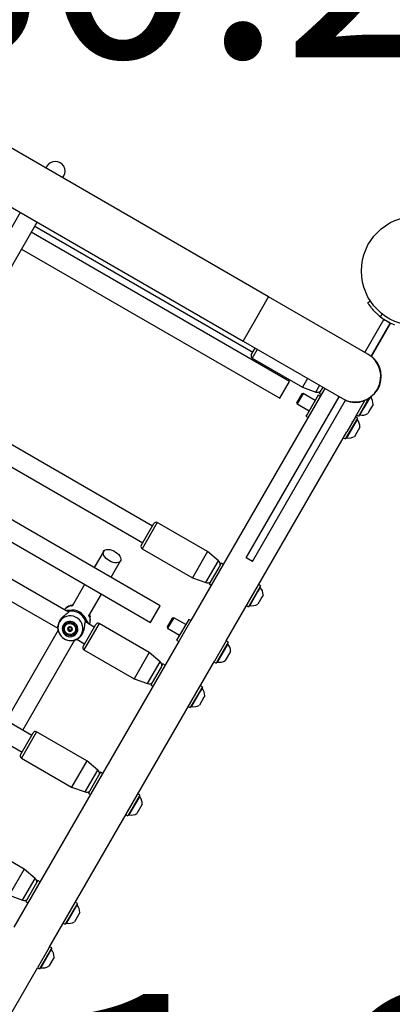
# Model space of a CAD drawing. Units: millimetres. Extents: x 0 to 59.4, y 0 to 42.1.
# Drawn here: x 14.6 to 15.3, y 21 to 22.6 of the extents above; entities that cross this region are included whole.
import ezdxf

# ---------------------------------------------------------------- set-up
doc = ezdxf.new("R2010")
doc.units = ezdxf.units.MM
doc.layers.add('LE_NORM', color=179, linetype='Continuous', lineweight=50)
doc.styles.add('SLDTEXTSTYLE0', font='TXT', dxfattribs={"width": 0.605})
doc.dimstyles.new('SLDDIMSTYLE1', dxfattribs={"dimtxt": 0.35, "dimasz": 0.3, "dimexe": 0, "dimexo": 0.0625, "dimgap": 0.0875, "dimtad": 1, "dimdec": 0, "dimlfac": 50, "dimrnd": 1e-09, "dimzin": 12, "dimdsep": 46, "dimtxsty": 'SLDTEXTSTYLE0', "dimsah": 1, "dimcen": 0.09, "dimadec": 0, "dimazin": 3, "dimtfac": 1, "dimtofl": 0, "dimtmove": 0, "dimatfit": 3, "dimfxl": 0, "dimfrac": 2, "dimtolj": 1, "dimtzin": 12, "dimarcsym": 0})

# ---------------------------------------------------------------- blocks, each defined once
blk = doc.blocks.new('_D_5')
at = {"layer": 'LE_NORM', "color": 7}
for p, q in [((8.2606, 21.1768), (8.2606, 15.2072)), ((24.7662, 19.3352), (24.7662, 15.2072)), ((24.7662, 15.3063), (8.2606, 15.3063))]:
    blk.add_line(p, q, dxfattribs=at)
for points in [[(8.2606, 15.3063), (8.5606, 15.2063), (8.5606, 15.4063)], [(24.7662, 15.3063), (24.4662, 15.4063), (24.4662, 15.2063)]]:
    blk.add_solid(points, dxfattribs=at)
at = {"layer": 'LE_NORM', "color": 7, "insert": (16.1845, 15.7575), "char_height": 0.35, "attachment_point": 1, "style": 'SLDTEXTSTYLE0'}
blk.add_mtext('825', dxfattribs=at)
blk = doc.blocks.new('_D_20')
at = {"layer": 'LE_NORM', "color": 7}
for p, q in [((5.2561, 21.1557), (5.2561, 14.463)), ((28.6836, 18.5209), (28.6836, 14.463)), ((28.6836, 14.562), (5.2561, 14.562))]:
    blk.add_line(p, q, dxfattribs=at)
for points in [[(5.2561, 14.562), (5.5561, 14.462), (5.5561, 14.662)], [(28.6836, 14.562), (28.3836, 14.662), (28.3836, 14.462)]]:
    blk.add_solid(points, dxfattribs=at)
at = {"layer": 'LE_NORM', "color": 7, "insert": (16.5314, 15.0132), "char_height": 0.35, "attachment_point": 1, "style": 'SLDTEXTSTYLE0'}
blk.add_mtext('1171', dxfattribs=at)

msp = doc.modelspace()

# ---------------------------------------------------------------- linework, layer by layer
at = {"color": 7, "linetype": 'Continuous', "lineweight": 25}
for p, q in [((15.04616, 22.12321), (11.73794, 24.03321)), ((11.69554, 23.95978), (15.00376, 22.04978)), ((14.67902, 22.33932), (14.67723, 22.33621)), ((14.70495, 22.32021), (14.70674, 22.32332)), ((14.63483, 22.26278), (14.29279, 21.67035)), ((14.32051, 21.65435), (14.66255, 22.24678)), ((14.65874, 22.24018), (15.01995, 22.03163)), ((15.08071, 21.98306), (14.65289, 22.23006)), ((14.63689, 22.20234), (15.06471, 21.95534)), ((15.21071, 22.02821), (15.04616, 22.12321)), ((15.21007, 22.11347), (15.2151, 22.11673)), ((15.23114, 22.0904), (15.23484, 22.09512)), ((15.20551, 22.03121), (15.23707, 22.08588)), ((15.21569, 22.02485), (15.24746, 22.07988)), ((15.24746, 22.07988), (15.23707, 22.08588)), ((15.23857, 22.08513), (15.23852, 22.08504)), ((15.00376, 22.04978), (15.16831, 21.95478)), ((15.01745, 22.0273), (15.02377, 22.03823)), ((15.01892, 22.02183), (15.10206, 21.97383)), ((15.2056, 22.03137), (15.20451, 22.03179)), ((15.06471, 21.95534), (15.08071, 21.98306)), ((15.11037, 21.98823), (15.10206, 21.97383)), ((15.10206, 21.97383), (15.12438, 21.96571)), ((15.13566, 21.97363), (15.12985, 21.96356)), ((15.00915, 21.69111), (15.16311, 21.95778)), ((15.10087, 21.96258), (15.09325, 21.94938)), ((15.10313, 21.96318), (15.094, 21.94737)), ((15.10313, 21.96318), (15.10087, 21.96258)), ((15.123, 21.95171), (15.10313, 21.96318)), ((15.128, 21.96037), (15.11032, 21.92974)), ((15.13147, 21.95837), (15.11702, 21.93334)), ((15.13147, 21.95837), (15.128, 21.96037)), ((15.12985, 21.96356), (15.13331, 21.96156)), ((15.13912, 21.97163), (15.13147, 21.95837)), ((15.16211, 21.95836), (15.16302, 21.95762)), ((14.85373, 21.74371), (14.49251, 21.95226)), ((15.01954, 21.68511), (15.17371, 21.95215)), ((15.09325, 21.94938), (15.09253, 21.94812)), ((15.09253, 21.94812), (15.09313, 21.94586)), ((15.094, 21.94737), (15.09313, 21.94586)), ((15.09313, 21.94586), (15.113, 21.93439)), ((15.12753, 21.9491), (15.12647, 21.94971)), ((15.18984, 21.92467), (15.20534, 21.95152)), ((15.21181, 21.95474), (15.19998, 21.93423)), ((15.2132, 21.95561), (15.20385, 21.93943)), ((15.21905, 21.94526), (15.2137, 21.936)), ((14.47651, 21.92455), (14.83773, 21.716)), ((15.11702, 21.93334), (14.91722, 21.58728)), ((15.11032, 21.92974), (15.108, 21.92573)), ((15.108, 21.92573), (15.11147, 21.92373)), ((15.18984, 21.92467), (15.17539, 21.89964)), ((15.1933, 21.92267), (15.18984, 21.92467)), ((15.19168, 21.92786), (15.19514, 21.92586)), ((15.19998, 21.93423), (15.19514, 21.92586)), ((15.19639, 21.92803), (15.19705, 21.92765)), ((15.20385, 21.93943), (15.19705, 21.92765)), ((15.2137, 21.936), (15.2103, 21.9301)), ((15.1933, 21.92267), (15.17369, 21.8887)), ((15.19271, 21.92013), (15.17673, 21.89245)), ((15.18484, 21.91601), (15.18377, 21.91663)), ((15.1972, 21.90743), (15.18921, 21.89359)), ((15.19271, 21.92013), (15.19205, 21.92051)), ((14.97559, 21.55358), (15.17539, 21.89964)), ((15.17673, 21.89245), (15.17521, 21.88982)), ((15.18921, 21.89359), (15.18845, 21.89227)), ((15.16984, 21.89003), (15.1733, 21.88803)), ((15.17369, 21.8887), (15.1733, 21.88803)), ((15.17455, 21.8902), (15.17521, 21.88982)), ((14.86646, 21.61196), (14.43864, 21.85896)), ((14.42264, 21.83125), (14.85046, 21.58425)), ((14.83523, 21.71167), (14.85623, 21.74804)), ((14.94483, 21.7015), (14.86169, 21.7495)), ((14.77294, 21.70198), (14.75734, 21.67496)), ((14.83669, 21.7062), (14.91983, 21.6582)), ((14.94483, 21.7015), (14.91983, 21.6582)), ((14.96302, 21.68624), (14.94483, 21.7015)), ((14.71086, 21.6034), (14.57311, 21.68293)), ((14.78505, 21.65896), (14.80065, 21.68598)), ((14.96762, 21.68257), (14.96342, 21.6753)), ((14.97108, 21.68057), (14.96762, 21.68257)), ((15.01954, 21.68511), (15.00915, 21.69111)), ((14.96342, 21.6753), (14.94762, 21.64793)), ((14.55515, 21.65635), (14.69689, 21.57452)), ((14.74134, 21.64725), (14.72056, 21.61126)), ((14.91983, 21.6582), (14.94215, 21.65008)), ((14.94762, 21.64793), (14.95108, 21.64593)), ((15.03291, 21.64487), (15.02945, 21.64687)), ((14.74822, 21.59516), (14.76905, 21.63125)), ((15.02495, 21.63108), (15.01291, 21.61023)), ((15.02795, 21.63475), (15.01482, 21.61202)), ((15.03291, 21.64487), (15.02495, 21.63108)), ((15.03232, 21.64233), (15.02795, 21.63475)), ((15.03232, 21.64233), (15.03166, 21.64271)), ((15.03463, 21.62584), (15.02807, 21.61447)), ((15.03682, 21.62963), (15.03463, 21.62584)), ((14.65373, 21.3973), (14.3003, 21.60135)), ((14.71468, 21.60173), (14.71451, 21.60144)), ((14.71902, 21.61154), (14.719, 21.61156)), ((14.71905, 21.61151), (14.71902, 21.61153)), ((14.7217, 21.61323), (14.72134, 21.61315)), ((14.85046, 21.58425), (14.86646, 21.61196)), ((15.00945, 21.61223), (15.01291, 21.61023)), ((15.01416, 21.6124), (15.01482, 21.61202)), ((14.74275, 21.58508), (14.74296, 21.58538)), ((14.74293, 21.5854), (14.74296, 21.58544)), ((14.75725, 21.57661), (14.74631, 21.58293)), ((14.74925, 21.59407), (14.74931, 21.59405)), ((14.74929, 21.59406), (14.74931, 21.59405)), ((14.74953, 21.59686), (14.74941, 21.59723)), ((14.84836, 21.53441), (14.76522, 21.58241)), ((14.88662, 21.59148), (14.87828, 21.57703)), ((14.88888, 21.59209), (14.87888, 21.57477)), ((14.88888, 21.59209), (14.88662, 21.59148)), ((14.90875, 21.58062), (14.88888, 21.59209)), ((14.91375, 21.58928), (14.89375, 21.55464)), ((14.91722, 21.58728), (14.89786, 21.55376)), ((14.91722, 21.58728), (14.91375, 21.58928)), ((14.2843, 21.57364), (14.63773, 21.36959)), ((14.69757, 21.57143), (14.6112, 21.42185)), ((14.69729, 21.57187), (14.69806, 21.56931)), ((14.71551, 21.57552), (14.71585, 21.5761)), ((14.71916, 21.57184), (14.71882, 21.57125)), ((14.71938, 21.57213), (14.71916, 21.57183)), ((14.73875, 21.54457), (14.75975, 21.58094)), ((14.87828, 21.57703), (14.87888, 21.57477)), ((14.87888, 21.57477), (14.89875, 21.5633)), ((14.91239, 21.57852), (14.91222, 21.57862)), ((14.89786, 21.55376), (14.6243, 21.07993)), ((14.63892, 21.40585), (14.72525, 21.55538)), ((14.7232, 21.5548), (14.72575, 21.5554)), ((14.72835, 21.55635), (14.74125, 21.5489)), ((14.89375, 21.55464), (14.89722, 21.55264)), ((14.97559, 21.55358), (14.95623, 21.52006)), ((14.97905, 21.55158), (14.95905, 21.51694)), ((14.97846, 21.54903), (14.96096, 21.51872)), ((14.97905, 21.55158), (14.97559, 21.55358)), ((14.97846, 21.54903), (14.9778, 21.54941)), ((14.74022, 21.53911), (14.82336, 21.49111)), ((14.84836, 21.53441), (14.82336, 21.49111)), ((14.86655, 21.51914), (14.84836, 21.53441)), ((14.97059, 21.54492), (14.97041, 21.54502)), ((14.98295, 21.53633), (14.9742, 21.52118)), ((14.68267, 21.04623), (14.95623, 21.52006)), ((14.95559, 21.51894), (14.95905, 21.51694)), ((14.9603, 21.5191), (14.96096, 21.51872)), ((14.86886, 21.51152), (14.85114, 21.48084)), ((14.87114, 21.51548), (14.86886, 21.51152)), ((14.87461, 21.51348), (14.87114, 21.51548)), ((14.82336, 21.49111), (14.84567, 21.48298)), ((14.85114, 21.48084), (14.85461, 21.47884)), ((14.93094, 21.46825), (14.91644, 21.44314)), ((14.93329, 21.47079), (14.91835, 21.44492)), ((14.93644, 21.47778), (14.93094, 21.46825)), ((14.93644, 21.47778), (14.93298, 21.47978)), ((14.93585, 21.47523), (14.93329, 21.47079)), ((14.93585, 21.47523), (14.93519, 21.47561)), ((14.93906, 21.46031), (14.93159, 21.44738)), ((14.94034, 21.46253), (14.93906, 21.46031)), ((14.91298, 21.44514), (14.91644, 21.44314)), ((14.91769, 21.4453), (14.91835, 21.44492)), ((14.74483, 21.35509), (14.66169, 21.40309)), ((14.63523, 21.36525), (14.65623, 21.40163)), ((14.63669, 21.35979), (14.71983, 21.31179)), ((14.74483, 21.35509), (14.71983, 21.31179)), ((14.76302, 21.33983), (14.74483, 21.35509)), ((14.76671, 21.3346), (14.74762, 21.30152)), ((14.76762, 21.33616), (14.76671, 21.3346)), ((14.77108, 21.33416), (14.76762, 21.33616)), ((14.71983, 21.31179), (14.74215, 21.30367)), ((14.74762, 21.30152), (14.75108, 21.29952)), ((14.82957, 21.29267), (14.81291, 21.26382)), ((14.83115, 21.29389), (14.81482, 21.26561)), ((14.83291, 21.29846), (14.82945, 21.30046)), ((14.83291, 21.29846), (14.82957, 21.29267)), ((14.83232, 21.29592), (14.83115, 21.29389)), ((14.83232, 21.29592), (14.83166, 21.2963)), ((14.83623, 21.2822), (14.82807, 21.26806)), ((14.83682, 21.28322), (14.83623, 21.2822)), ((14.80945, 21.26582), (14.81291, 21.26382)), ((14.81416, 21.26599), (14.81482, 21.26561)), ((14.6413, 21.17578), (14.55816, 21.22378)), ((14.6413, 21.17578), (14.6163, 21.13248)), ((14.65949, 21.16051), (14.6413, 21.17578)), ((14.66409, 21.15685), (14.64409, 21.12221)), ((14.66755, 21.15485), (14.66409, 21.15685)), ((14.6163, 21.13248), (14.63862, 21.12435)), ((14.64409, 21.12221), (14.64755, 21.12021)), ((14.72775, 21.11631), (14.70939, 21.08451)), ((14.7285, 21.11609), (14.7113, 21.08629)), ((14.72939, 21.11915), (14.72592, 21.12115)), ((14.72939, 21.11915), (14.72775, 21.11631)), ((14.7288, 21.1166), (14.72814, 21.11698)), ((14.7288, 21.1166), (14.7285, 21.11609)), ((14.73329, 21.1039), (14.72454, 21.08875)), ((14.70592, 21.08651), (14.70939, 21.08451)), ((14.71064, 21.08667), (14.7113, 21.08629)), ((14.68267, 21.04623), (14.66331, 21.01271)), ((14.68678, 21.04535), (14.66678, 21.01071)), ((14.68678, 21.04535), (14.68331, 21.04735)), ((14.68619, 21.0428), (14.66869, 21.01249)), ((14.69068, 21.0301), (14.68193, 21.01495)), ((14.68619, 21.0428), (14.68553, 21.04318)), ((14.46351, 20.66664), (14.66331, 21.01271)), ((14.66331, 21.01271), (14.66678, 21.01071)), ((14.66803, 21.01287), (14.66869, 21.01249)), ((14.66814, 21.02147), (14.66831, 21.02137))]:
    msp.add_line(p, q, dxfattribs=at)
at = {"color": 8, "linetype": 'Continuous', "lineweight": 25}
for p, q in [((15.02496, 22.0865), (15.04616, 22.12321)), ((15.00376, 22.04978), (15.02496, 22.0865)), ((15.24816, 22.07975), (15.21654, 22.02493)), ((15.02723, 22.03623), (15.01892, 22.02183)), ((15.12438, 21.96571), (15.13062, 21.97653)), ((14.86169, 21.7495), (14.83669, 21.7062)), ((14.94215, 21.65008), (14.96302, 21.68624)), ((14.71433, 21.60437), (14.71539, 21.60416)), ((14.71543, 21.60229), (14.71499, 21.60179)), ((14.71834, 21.61165), (14.71806, 21.61171)), ((14.76522, 21.58241), (14.74022, 21.53911)), ((14.74278, 21.5857), (14.74307, 21.58633)), ((14.74472, 21.58723), (14.74508, 21.58694)), ((14.74992, 21.59332), (14.74971, 21.59351)), ((14.84567, 21.48298), (14.86655, 21.51914)), ((14.66169, 21.40309), (14.63669, 21.35979)), ((14.74215, 21.30367), (14.76302, 21.33983)), ((14.63862, 21.12435), (14.65949, 21.16051))]:
    msp.add_line(p, q, dxfattribs=at)
at = {"color": 7, "linetype": 'Continuous', "lineweight": 25, "flags": 128}
for points in [[(14.78234, 21.68626), (14.77947, 21.68816), (14.77693, 21.69034), (14.77486, 21.69268), (14.77335, 21.69508), (14.77246, 21.69743), (14.77225, 21.69962), (14.77271, 21.70155), (14.77384, 21.70312), (14.77557, 21.70426), (14.77782, 21.70492), (14.7805, 21.70508), (14.78346, 21.70471), (14.78659, 21.70384), (14.78972, 21.70251), (14.79272, 21.70078), (14.79544, 21.69873), (14.79775, 21.69646), (14.79955, 21.69407), (14.80076, 21.69168), (14.80131, 21.6894), (14.80119, 21.68733), (14.80039, 21.68557), (14.79895, 21.6842), (14.79695, 21.6833), (14.79447, 21.68289), (14.79163, 21.683), (14.78857, 21.68362), (14.78542, 21.68472), (14.78234, 21.68626)], [(14.70587, 21.57982), (14.70472, 21.57712), (14.70424, 21.57422), (14.70445, 21.57127), (14.70535, 21.56843), (14.70688, 21.56585), (14.70896, 21.56368), (14.71148, 21.56203), (14.71431, 21.56098), (14.71729, 21.5606), (14.72026, 21.56091), (14.72307, 21.56188), (14.72555, 21.56347), (14.72758, 21.56559), (14.72904, 21.56813), (14.72987, 21.57095), (14.73, 21.5739), (14.72945, 21.57681), (14.72822, 21.57954), (14.72641, 21.58193), (14.72409, 21.58385), (14.72139, 21.58521), (14.71847, 21.58593), (14.71547, 21.58597), (14.71257, 21.58532), (14.7099, 21.58403), (14.70763, 21.58216), (14.70587, 21.57982)], [(14.7076, 21.57882), (14.70655, 21.57624), (14.70621, 21.57346), (14.70662, 21.57067), (14.70774, 21.56806), (14.70951, 21.5658), (14.71179, 21.56407), (14.71444, 21.56296), (14.71727, 21.56256), (14.72009, 21.56289), (14.72271, 21.56393), (14.72495, 21.56561), (14.72666, 21.56782), (14.72771, 21.5704), (14.72805, 21.57318), (14.72764, 21.57597), (14.72652, 21.57858), (14.72476, 21.58083), (14.72247, 21.58257), (14.71982, 21.58368), (14.71699, 21.58408), (14.71417, 21.58375), (14.71155, 21.58271), (14.70931, 21.58103), (14.7076, 21.57882)], [(14.71459, 21.58223), (14.71722, 21.58251), (14.71985, 21.58205), (14.72225, 21.58088), (14.72424, 21.5791), (14.72566, 21.57685), (14.72638, 21.57431), (14.72636, 21.57169), (14.72558, 21.56921), (14.72413, 21.56706), (14.7221, 21.56541), (14.71967, 21.56441), (14.71704, 21.56413), (14.71442, 21.56459), (14.71201, 21.56576), (14.71002, 21.56754), (14.7086, 21.56979), (14.70788, 21.57233), (14.70791, 21.57494), (14.70868, 21.57743), (14.71014, 21.57958), (14.71216, 21.58122), (14.71459, 21.58223)], [(14.7182, 21.56957), (14.71956, 21.57023), (14.72055, 21.57135), (14.72103, 21.57277), (14.7209, 21.57428), (14.72021, 21.57564), (14.71904, 21.57664), (14.71759, 21.57714), (14.71606, 21.57706), (14.7147, 21.57641), (14.71371, 21.57529), (14.71324, 21.57387), (14.71336, 21.57236), (14.71405, 21.571), (14.71522, 21.56999), (14.71667, 21.56949), (14.7182, 21.56957)]]:
    msp.add_lwpolyline(points, dxfattribs=at)
at = {"color": 8, "linetype": 'Continuous', "lineweight": 25, "flags": 128}
for points in [[(14.69984, 21.58512), (14.69828, 21.58172), (14.69742, 21.57822)], [(14.73016, 21.5579), (14.73111, 21.55861), (14.73383, 21.5612), (14.736, 21.56424), (14.73755, 21.56765), (14.73844, 21.57129), (14.73863, 21.57505), (14.73811, 21.5788), (14.7369, 21.5824), (14.73505, 21.58575), (14.73262, 21.58871), (14.72968, 21.5912), (14.72634, 21.59313), (14.72272, 21.59443), (14.71893, 21.59505), (14.71511, 21.59498), (14.71139, 21.59422), (14.70788, 21.5928), (14.70472, 21.59076), (14.70201, 21.58817), (14.69984, 21.58512), (14.69984, 21.58512)]]:
    msp.add_lwpolyline(points, dxfattribs=at)
at = {"color": 7, "linetype": 'Continuous', "lineweight": 25}
msp.add_circle((15.29027, 22.16602), 0.0905, dxfattribs=at)
for centre, radius, start, end in [((14.69288, 22.33132), 0.016, 330, 150), ((15.28972, 22.16506), 0.0949, 231.8859, 248.1141), ((15.02092, 22.0253), 0.004, 150, 240), ((15.18951, 21.9915), 0.0424, 240, 60), ((15.18951, 21.9915), 0.043, 248.02093, 51.97907), ((15.12711, 21.97323), 0.008, 250, 304.15807), ((15.20052, 21.94585), 0.01853, 358.17585, 37.26446), ((15.20052, 21.94585), 0.01853, 259.20311, 301.82415), ((15.17868, 21.90802), 0.01853, 358.17585, 40.79689), ((15.17868, 21.90802), 0.01853, 259.20311, 301.82415), ((14.85969, 21.74604), 0.004, 60, 150), ((14.83869, 21.70967), 0.004, 150, 240), ((14.95788, 21.68011), 0.008, 355.84193, 50), ((14.94488, 21.6576), 0.008, 250, 304.15807), ((15.01829, 21.63022), 0.01853, 358.17585, 40.79689), ((15.01829, 21.63022), 0.01853, 259.20311, 301.82415), ((14.71563, 21.6032), 0.000996, 103.87361, 239.26242), ((14.7205, 21.57916), 0.02552, 18.43713, 101.56287), ((14.71968, 21.57774), 0.02492, 20.16637, 99.83363), ((14.74376, 21.58696), 0.000996, 240.73758, 16.12639), ((14.76322, 21.57894), 0.004, 60, 150), ((14.71829, 21.57531), 0.02107, 172.0798, 304.27778), ((14.71714, 21.57348), 0.0039, 165.94585, 225.91922), ((14.71698, 21.57349), 0.00373, 150.00306, 165.53497), ((14.71726, 21.57355), 0.00403, 225.38271, 283.97839), ((14.71742, 21.57403), 0.00252, 152.10268, 196.13062), ((14.71757, 21.57408), 0.00269, 196.21148, 254.80191), ((14.71742, 21.57399), 0.00255, 100.85862, 131.01944), ((14.71757, 21.57399), 0.0026, 254.26728, 314.2516), ((14.71732, 21.57331), 0.00378, 284.05703, 329.84554), ((14.71745, 21.57386), 0.00268, 30.27013, 51.98573), ((14.71763, 21.5739), 0.00249, 314.67024, 349.39912), ((14.96443, 21.53692), 0.01853, 358.17585, 40.79689), ((14.74222, 21.54257), 0.004, 150, 240), ((14.86141, 21.51301), 0.008, 355.84193, 50), ((14.96443, 21.53692), 0.01853, 259.20311, 301.82415), ((14.84841, 21.4905), 0.008, 250, 304.15807), ((14.92182, 21.46312), 0.01853, 358.17585, 40.79689), ((14.92182, 21.46312), 0.01853, 259.20311, 301.82415), ((14.65969, 21.39963), 0.004, 60, 150), ((14.63869, 21.36325), 0.004, 150, 240), ((14.75788, 21.3337), 0.008, 355.84193, 50), ((14.74488, 21.31119), 0.008, 250, 304.15807), ((14.81829, 21.28381), 0.01853, 358.17585, 40.79689), ((14.81829, 21.28381), 0.01853, 259.20311, 301.82415), ((14.65435, 21.15438), 0.008, 355.84193, 50), ((14.64135, 21.13187), 0.008, 250, 304.15807), ((14.71477, 21.10449), 0.01853, 358.17585, 40.79689), ((14.71477, 21.10449), 0.01853, 259.20311, 301.82415), ((14.67216, 21.03069), 0.01853, 358.17585, 40.79689), ((14.67216, 21.03069), 0.01853, 259.20311, 301.82415)]:
    msp.add_arc(centre, radius, start, end, dxfattribs=at)
at = {"color": 8, "linetype": 'Continuous', "lineweight": 25}
for centre, radius, start, end in [((14.72486, 21.58864), 0.02405, 106.42498, 136.09586), ((14.71553, 21.60141), 0.000885, 96.96335, 159.32238), ((14.71839, 21.61079), 0.000975, 49.40531, 109.46538), ((14.71866, 21.61141), 0.000986, 7.81756, 107.14201), ((14.74226, 21.58598), 0.000886, 322.15181, 23.01148), ((14.74936, 21.59369), 0.000986, 12.84369, 110.91666), ((14.74896, 21.59314), 0.000976, 10.5401, 68.89458), ((14.72653, 21.58767), 0.02405, 343.90414, 13.57502)]:
    msp.add_arc(centre, radius, start, end, dxfattribs=at)
at = {"color": 7, "linetype": 'Continuous', "lineweight": 25}
for points, knots in [([(15.21007, 22.11347), (15.2101, 22.11341), (15.21017, 22.11331), (15.21038, 22.11299), (15.21078, 22.11239), (15.21153, 22.11127), (15.21291, 22.1093), (15.21526, 22.10617), (15.21825, 22.10255), (15.22191, 22.09859), (15.22621, 22.09443), (15.22946, 22.09177), (15.23114, 22.0904)], [0, 0, 0, 0, 0.0702722, 0.1253786, 0.1812453, 0.2422698, 0.3657076, 0.4898218, 0.6145989, 0.7381221, 0.8651316, 1, 1, 1, 1]), ([(15.21846, 22.10238), (15.21867, 22.10214), (15.21907, 22.10169), (15.21992, 22.10077), (15.22072, 22.09989), (15.22142, 22.09919), (15.22166, 22.09894)], [0, 0, 0, 0, 0.3166777, 0.6016208, 0.8578031, 1, 1, 1, 1]), ([(14.71499, 21.60179), (14.71465, 21.6013), (14.71431, 21.60079), (14.71278, 21.59952), (14.71035, 21.59778), (14.70614, 21.59458), (14.70192, 21.59029), (14.6988, 21.58549), (14.69707, 21.58072), (14.69652, 21.57639), (14.69693, 21.5731), (14.69722, 21.5722), (14.69732, 21.57188)], [0, 0, 0, 0, 0.0778422, 0.0804533, 0.1871365, 0.3175598, 0.4416648, 0.5671123, 0.6791457, 0.794593, 0.9276392, 1, 1, 1, 1]), ([(14.71825, 21.61228), (14.71771, 21.61211), (14.71589, 21.61151), (14.71299, 21.60997), (14.70989, 21.60782), (14.70825, 21.60608), (14.70753, 21.60532)], [0, 0, 0, 0, 0.1308696, 0.4435288, 0.7579043, 1, 1, 1, 1]), ([(14.7102, 21.60378), (14.71142, 21.60416), (14.7132, 21.60472), (14.71407, 21.60445), (14.71433, 21.60437)], [0, 0, 0, 0, 0.6901275, 1, 1, 1, 1]), ([(14.71491, 21.60248), (14.71491, 21.60249), (14.71489, 21.60251), (14.71493, 21.60221), (14.71472, 21.60181), (14.71468, 21.60172)], [0, 0, 0, 0, 0.2895416, 0.8567979, 1, 1, 1, 1]), ([(14.71539, 21.60416), (14.71559, 21.60378), (14.71582, 21.60332), (14.71548, 21.60244), (14.71543, 21.60229)], [0, 0, 0, 0, 0.8324209, 1, 1, 1, 1]), ([(14.71806, 21.61171), (14.71791, 21.61192), (14.71774, 21.61217), (14.71828, 21.61233), (14.71837, 21.61235)], [0, 0, 0, 0, 0.8324209, 1, 1, 1, 1]), ([(14.72053, 21.61121), (14.72036, 21.61123), (14.71914, 21.61139), (14.71871, 21.61153), (14.71834, 21.61165)], [0, 0, 0, 0, 0.1440177, 1, 1, 1, 1]), ([(14.71837, 21.61235), (14.71896, 21.61252), (14.71956, 21.6127), (14.72077, 21.61301), (14.72107, 21.61307), (14.72134, 21.61312)], [0, 0, 0, 0, 0.8038788, 0.8240734, 1, 1, 1, 1]), ([(14.72575, 21.55541), (14.72576, 21.55541), (14.72577, 21.55541), (14.72638, 21.55556), (14.72805, 21.55606), (14.73149, 21.55789), (14.7352, 21.5613), (14.73822, 21.56594), (14.74024, 21.57118), (14.74139, 21.57665), (14.74188, 21.58149), (14.74221, 21.58461), (14.74267, 21.58549), (14.74278, 21.5857)], [0, 0, 0, 0, 0.00675347, 0.0093872, 0.11699127, 0.24854043, 0.37371666, 0.50024708, 0.61324757, 0.72969139, 0.86388609, 0.96862978, 1, 1, 1, 1]), ([(14.74296, 21.58543), (14.74299, 21.58547), (14.74322, 21.5858), (14.74353, 21.58598), (14.7435, 21.58598), (14.74349, 21.58598)], [0, 0, 0, 0, 0.0749808, 0.6879808, 1, 1, 1, 1]), ([(14.74307, 21.58633), (14.74356, 21.58681), (14.74415, 21.58738), (14.74464, 21.58725), (14.74472, 21.58723)], [0, 0, 0, 0, 0.8322736, 1, 1, 1, 1]), ([(14.74508, 21.58694), (14.74518, 21.58686), (14.74552, 21.58662), (14.74634, 21.58534), (14.74673, 21.58363), (14.74697, 21.58255)], [0, 0, 0, 0, 0.1420713, 0.4597689, 1, 1, 1, 1]), ([(14.74971, 21.59351), (14.74957, 21.59362), (14.74921, 21.5939), (14.74878, 21.59452), (14.7483, 21.59513), (14.74825, 21.59521)], [0, 0, 0, 0, 0.3608343, 0.9201409, 1, 1, 1, 1]), ([(14.7495, 21.59685), (14.74971, 21.59614), (14.75003, 21.59506), (14.75016, 21.59454), (14.7502, 21.59436)], [0, 0, 0, 0, 0.6512562, 1, 1, 1, 1]), ([(14.74963, 21.58101), (14.74981, 21.58154), (14.75044, 21.58332), (14.75086, 21.58652), (14.75094, 21.59034), (14.7505, 21.59277), (14.7503, 21.59389)], [0, 0, 0, 0, 0.12718797, 0.43396377, 0.73853441, 1, 1, 1, 1]), ([(14.75032, 21.59391), (14.75035, 21.59356), (14.75038, 21.59315), (14.74998, 21.5933), (14.74992, 21.59332)], [0, 0, 0, 0, 0.8322736, 1, 1, 1, 1]), ([(14.71337, 21.57443), (14.71336, 21.57441), (14.71336, 21.57438), (14.7134, 21.57428), (14.71365, 21.574), (14.71417, 21.57357), (14.71477, 21.57278), (14.71468, 21.5718), (14.71445, 21.57119), (14.71439, 21.57082), (14.7144, 21.57072), (14.71443, 21.57069), (14.71443, 21.57068)], [0, 0, 0, 0, 0.011122, 0.0242161, 0.0712746, 0.2717886, 0.5, 0.7282114, 0.9287254, 0.9757839, 0.988878, 1, 1, 1, 1]), ([(14.7161, 21.57713), (14.71608, 21.57712), (14.71605, 21.57711), (14.716, 21.57704), (14.71592, 21.57686), (14.71582, 21.57634), (14.71566, 21.57561), (14.71507, 21.57498), (14.71439, 21.57475), (14.71385, 21.57465), (14.71353, 21.57456), (14.71342, 21.5745), (14.71338, 21.57446), (14.71337, 21.57443), (14.71337, 21.57443)], [0, 0, 0, 0, 0.0120474, 0.0265092, 0.0561649, 0.1531057, 0.4060635, 0.574479, 0.747564, 0.9016754, 0.9627172, 0.9799594, 0.9937673, 1, 1, 1, 1]), ([(14.71499, 21.57333), (14.71483, 21.57362), (14.71454, 21.57416), (14.71399, 21.57458), (14.71374, 21.57486), (14.7137, 21.57496), (14.7137, 21.575), (14.71371, 21.57503), (14.71371, 21.57504), (14.71371, 21.57504)], [0, 0, 0, 0, 0.450679, 0.84666023, 0.93959262, 0.96207614, 0.98139979, 0.99976234, 1, 1, 1, 1]), ([(14.71443, 21.57068), (14.71444, 21.57068), (14.71446, 21.57066), (14.71451, 21.57064), (14.71457, 21.57064), (14.71468, 21.57065), (14.71499, 21.57072), (14.71549, 21.57088), (14.7162, 21.57101), (14.71705, 21.57074), (14.71757, 21.57019), (14.71795, 21.56978), (14.71812, 21.56966), (14.7182, 21.56963), (14.71822, 21.56964), (14.71824, 21.56964)], [0, 0, 0, 0, 0.0062323, 0.0177721, 0.0316777, 0.0483645, 0.0984054, 0.2525065, 0.42558, 0.5939843, 0.8469253, 0.9438597, 0.9800242, 0.9906448, 1, 1, 1, 1]), ([(14.71687, 21.57149), (14.71656, 21.57151), (14.71598, 21.57155), (14.71536, 21.57132), (14.71499, 21.57123), (14.71486, 21.57123), (14.7148, 21.57124), (14.71476, 21.57128), (14.71474, 21.57132), (14.71473, 21.57141), (14.71479, 21.57177), (14.71504, 21.5724), (14.71501, 21.57301), (14.71499, 21.57333)], [0, 0, 0, 0, 0.20921482, 0.40178375, 0.46288134, 0.48013936, 0.49395982, 0.50325421, 0.51303508, 0.52441535, 0.57145405, 0.7718841, 1, 1, 1, 1]), ([(14.71585, 21.57611), (14.71586, 21.57611), (14.71607, 21.5764), (14.71613, 21.57676), (14.71619, 21.57711)], [0, 0, 0, 0, 0.0284902, 1, 1, 1, 1]), ([(14.7199, 21.57609), (14.71989, 21.57609), (14.71988, 21.57611), (14.71983, 21.57612), (14.71977, 21.57613), (14.71966, 21.57612), (14.71935, 21.57604), (14.71884, 21.57589), (14.71814, 21.57576), (14.71729, 21.57602), (14.71677, 21.57658), (14.71639, 21.57698), (14.71622, 21.57711), (14.71614, 21.57713), (14.71611, 21.57713), (14.7161, 21.57713)], [0, 0, 0, 0, 0.0062323, 0.0177721, 0.0316777, 0.0483645, 0.0984054, 0.2525065, 0.42558, 0.5939843, 0.8469253, 0.9438597, 0.9800242, 0.9906448, 1, 1, 1, 1]), ([(14.71866, 21.57031), (14.71866, 21.5703), (14.71865, 21.57027), (14.71861, 21.57024), (14.71857, 21.57022), (14.71852, 21.57022), (14.71844, 21.57025), (14.71828, 21.57038), (14.71791, 21.57077), (14.71746, 21.57126), (14.71699, 21.57144), (14.71687, 21.57149)], [0, 0, 0, 0, 0.0196055, 0.0396104, 0.0572319, 0.0799229, 0.1071613, 0.163017, 0.3456025, 0.822042, 1, 1, 1, 1]), ([(14.71824, 21.56964), (14.71825, 21.56965), (14.71829, 21.56966), (14.71834, 21.56973), (14.71841, 21.56991), (14.71852, 21.57043), (14.71868, 21.57116), (14.71927, 21.57179), (14.71995, 21.57201), (14.72048, 21.57212), (14.72081, 21.57221), (14.72092, 21.57227), (14.72096, 21.57231), (14.72097, 21.57233), (14.72097, 21.57234)], [0, 0, 0, 0, 0.0120474, 0.0265092, 0.0561649, 0.1531057, 0.4060635, 0.574479, 0.747564, 0.9016754, 0.9627172, 0.9799594, 0.9937673, 1, 1, 1, 1]), ([(14.71914, 21.57203), (14.71934, 21.57202), (14.71997, 21.57201), (14.72053, 21.5723), (14.72091, 21.5725)], [0, 0, 0, 0, 0.3149352, 1, 1, 1, 1]), ([(14.72074, 21.57269), (14.72054, 21.57265), (14.72005, 21.57256), (14.71963, 21.57229), (14.71938, 21.57213)], [0, 0, 0, 0, 0.4027008, 1, 1, 1, 1]), ([(14.72097, 21.57234), (14.72097, 21.57236), (14.72098, 21.57239), (14.72094, 21.57249), (14.72069, 21.57277), (14.72016, 21.5732), (14.71956, 21.57399), (14.71966, 21.57496), (14.71988, 21.57558), (14.71995, 21.57594), (14.71993, 21.57605), (14.71991, 21.57607), (14.7199, 21.57609)], [0, 0, 0, 0, 0.011122, 0.0242161, 0.0712746, 0.2717886, 0.5, 0.7282114, 0.9287254, 0.9757839, 0.988878, 1, 1, 1, 1])]:
    msp.add_open_spline(points, degree=3, knots=knots, dxfattribs=at)
at = {"color": 8, "linetype": 'Continuous', "lineweight": 25}
for points, knots in [([(14.71417, 21.60257), (14.71392, 21.60268), (14.71345, 21.60289), (14.71243, 21.60263), (14.71194, 21.60251)], [0, 0, 0, 0, 0.5149044, 1, 1, 1, 1]), ([(14.74502, 21.58344), (14.74491, 21.58385), (14.74462, 21.58486), (14.74419, 21.58517), (14.74393, 21.58535)], [0, 0, 0, 0, 0.39689845, 1, 1, 1, 1])]:
    msp.add_open_spline(points, degree=3, knots=knots, dxfattribs=at)

# ---------------------------------------------------------------- texts
at = {"layer": 'LE_NORM', "color": 7, "attachment_point": 1, "style": 'SLDTEXTSTYLE0'}
for s, insert, char_height in [('80.21', (14.40714, 22.86958), 0.35), ('1.23', (14.67867, 20.96919), 0.430111)]:
    msp.add_mtext(s, dxfattribs=dict(at, insert=insert, char_height=char_height))

# ---------------------------------------------------------------- dimensions: what is measured, and where the dimension line sits
at = {"layer": 'LE_NORM', "color": 7}
for base, p1, p2, picture, middle in [((8.2606, 15.30631), (24.76617, 19.4343), (8.2606, 21.2759), '_D_5', (16.51338, 15.30631)), ((5.25607, 14.56204), (28.68361, 18.61995), (5.25607, 21.25478), '_D_20', (16.96984, 14.56204))]:
    dim = msp.add_linear_dim(base=base, p1=p1, p2=p2, dimstyle='SLDDIMSTYLE1', dxfattribs=at)
    dim.commit()
    dim.dimension.update_dxf_attribs({"geometry": picture, "text_midpoint": middle, "dimtype": 160})

doc.saveas('drawing.dxf')
